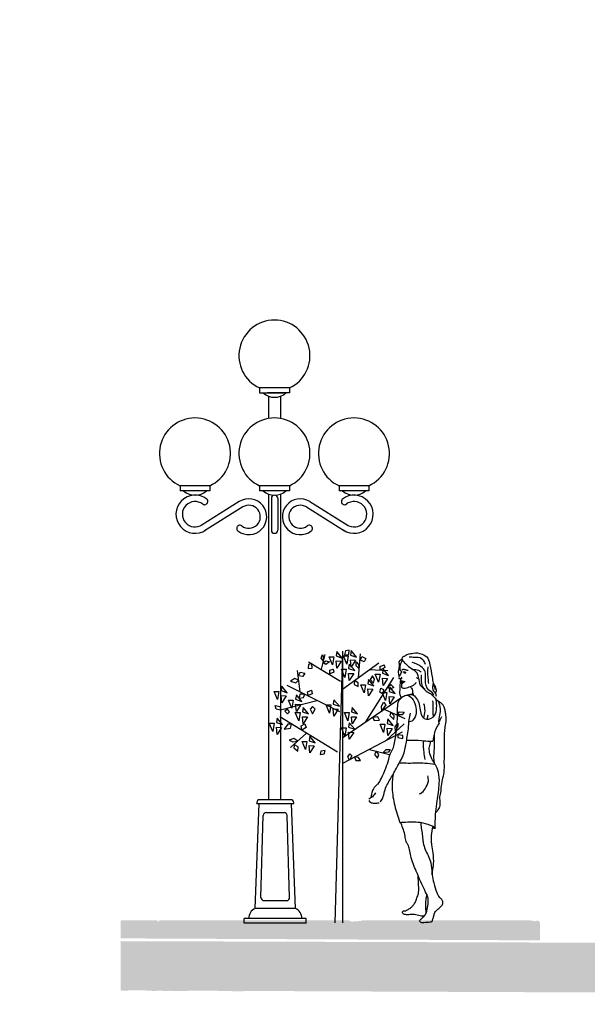
# Model space of a CAD drawing. Units: metres. Extents: x 3522 to 7377, y 20375 to 42563.
# Drawn here: x 3573 to 3577, y 21239 to 21245 of the extents above; entities that cross this region are included whole.
import ezdxf

# ---------------------------------------------------------------- set-up
doc = ezdxf.new("R2010")
doc.units = ezdxf.units.M
doc.linetypes.add('CONTINUA', pattern=[0])
doc.layers.add('a_MUEBLE', color=3, linetype='Continuous', lineweight=5)
for name, color, linetype in [('AUX', 252, 'Continuous'), ('JARDIN', 84, 'Continuous'), ('PERSONA', 7, 'CONTINUA')]:
    doc.layers.add(name, color=color, linetype=linetype)

# ---------------------------------------------------------------- blocks, each defined once
blk = doc.blocks.new('ARBOLITO2')
at = {"color": 66, "linetype": 'Continuous'}
for p, q in [((339.018, 36.697), (338.858, 31.172)), ((338.901, 36.686), (338.886, 36.597)), ((339.01, 36.555), (338.901, 36.686)), ((339.018, 36.697), (339.018, 31.172)), ((339.076, 36.704), (339.059, 36.619)), ((339.151, 36.715), (339.076, 36.704)), ((339.143, 36.629), (339.151, 36.715)), ((339.194, 36.705), (339.18, 36.616)), ((339.304, 36.574), (339.194, 36.705)), ((339.343, 36.159), (339.385, 36.64)), ((338.325, 36.479), (338.976, 36.084)), ((338.392, 36.437), (338.325, 36.426)), ((338.4, 36.351), (338.392, 36.437)), ((338.659, 36.629), (338.584, 36.33)), ((338.584, 36.554), (338.609, 36.629)), ((338.625, 36.5), (338.584, 36.554)), ((338.609, 36.629), (338.625, 36.586)), ((338.625, 36.586), (338.625, 36.5)), ((338.625, 36.458), (338.675, 36.5)), ((338.675, 36.426), (338.625, 36.458)), ((338.675, 36.5), (338.751, 36.479)), ((338.751, 36.479), (338.675, 36.426)), ((338.743, 36.581), (338.839, 36.581)), ((338.811, 36.414), (338.743, 36.581)), ((338.839, 36.581), (338.811, 36.414)), ((338.886, 36.597), (339.01, 36.555)), ((338.901, 36.351), (338.886, 36.497)), ((338.886, 36.497), (338.989, 36.492)), ((338.989, 36.492), (338.901, 36.351)), ((339.018, 35.923), (339.752, 36.458)), ((339.105, 36.433), (339.036, 36.601)), ((339.036, 36.601), (339.133, 36.601)), ((339.059, 36.619), (339.143, 36.629)), ((339.133, 36.601), (339.105, 36.433)), ((339.155, 36.431), (339.141, 36.342)), ((339.265, 36.3), (339.155, 36.431)), ((339.18, 36.616), (339.304, 36.574)), ((339.18, 36.517), (339.283, 36.512)), ((339.194, 36.371), (339.18, 36.517)), ((339.283, 36.512), (339.194, 36.371)), ((339.293, 36.479), (339.343, 36.426)), ((339.293, 36.394), (339.293, 36.479)), ((339.385, 36.512), (339.41, 36.586)), ((339.46, 36.479), (339.385, 36.512)), ((339.41, 36.586), (339.493, 36.544)), ((339.493, 36.544), (339.46, 36.479)), ((338.158, 35.869), (338.1, 36.298)), ((338.125, 36.191), (338.158, 36.266)), ((338.158, 36.266), (338.25, 36.245)), ((338.25, 36.245), (338.208, 36.18)), ((338.325, 36.426), (338.317, 36.341)), ((338.317, 36.341), (338.4, 36.351)), ((338.759, 36.308), (338.826, 36.33)), ((338.759, 36.233), (338.759, 36.308)), ((338.842, 36.266), (338.759, 36.233)), ((338.826, 36.33), (338.842, 36.266)), ((339.066, 36.159), (338.997, 36.327)), ((338.997, 36.327), (339.093, 36.327)), ((339.093, 36.327), (339.066, 36.159)), ((339.141, 36.342), (339.265, 36.3)), ((339.155, 36.097), (339.141, 36.243)), ((339.141, 36.243), (339.244, 36.238)), ((339.244, 36.238), (339.155, 36.097)), ((339.351, 36.341), (339.293, 36.394)), ((339.343, 36.426), (339.351, 36.341)), ((339.568, 36.319), (339.935, 36.298)), ((339.785, 36.383), (339.86, 36.416)), ((339.785, 36.308), (339.785, 36.383)), ((339.877, 36.362), (339.785, 36.308)), ((339.84, 36.333), (339.826, 36.244)), ((339.826, 36.244), (339.95, 36.203)), ((339.95, 36.203), (339.84, 36.333)), ((339.86, 36.416), (339.877, 36.362)), ((338.05, 36.137), (337.958, 36.084)), ((337.958, 36.084), (338.066, 36.051)), ((338.125, 36.105), (338.05, 36.137)), ((338.066, 36.051), (338.125, 36.105)), ((338.208, 36.18), (338.125, 36.191)), ((339.26, 36.095), (339.251, 36.02)), ((339.335, 36.051), (339.26, 36.095)), ((339.335, 35.977), (339.335, 36.051)), ((340.052, 36.159), (339.485, 35.261)), ((339.547, 36.118), (339.533, 36.029)), ((339.533, 36.029), (339.656, 35.987)), ((339.656, 35.987), (339.547, 36.118)), ((339.627, 36.191), (339.577, 36.116)), ((339.577, 36.116), (339.643, 36.041)), ((339.668, 36.126), (339.627, 36.191)), ((339.643, 36.041), (339.668, 36.126)), ((339.751, 36.062), (339.683, 36.229)), ((339.683, 36.229), (339.779, 36.229)), ((339.779, 36.229), (339.751, 36.062)), ((339.826, 36.145), (339.929, 36.14)), ((339.84, 35.999), (339.826, 36.145)), ((339.929, 36.14), (339.84, 35.999)), ((337.627, 35.876), (337.723, 35.876)), ((337.695, 35.709), (337.627, 35.876)), ((337.723, 35.876), (337.695, 35.709)), ((337.784, 35.981), (337.77, 35.892)), ((337.77, 35.892), (337.894, 35.85)), ((337.894, 35.85), (337.784, 35.981)), ((338.959, 35.464), (337.891, 35.998)), ((338.308, 35.869), (338.383, 35.902)), ((338.317, 35.795), (338.308, 35.869)), ((338.383, 35.902), (338.4, 35.827)), ((339.251, 36.02), (339.335, 35.977)), ((339.457, 35.846), (339.389, 36.013)), ((339.389, 36.013), (339.485, 36.013)), ((339.485, 36.013), (339.457, 35.846)), ((339.533, 35.93), (339.636, 35.925)), ((339.547, 35.784), (339.533, 35.93)), ((339.636, 35.925), (339.547, 35.784)), ((339.777, 35.859), (339.794, 35.945)), ((339.835, 35.817), (339.777, 35.859)), ((339.794, 35.945), (339.852, 35.913)), ((339.888, 35.69), (339.82, 35.857)), ((339.82, 35.857), (339.916, 35.857)), ((339.852, 35.913), (339.835, 35.817)), ((339.916, 35.857), (339.888, 35.69)), ((339.944, 35.966), (340.002, 36.02)), ((339.977, 35.923), (339.944, 35.966)), ((339.977, 35.961), (339.963, 35.873)), ((339.963, 35.873), (340.087, 35.831)), ((340.087, 35.831), (339.977, 35.961)), ((340.061, 35.955), (339.977, 35.923)), ((340.002, 36.02), (340.061, 35.955)), ((338.492, 35.688), (337.758, 35.495)), ((337.784, 35.647), (337.77, 35.793)), ((337.77, 35.793), (337.873, 35.788)), ((337.873, 35.788), (337.784, 35.647)), ((337.92, 35.7), (338.016, 35.7)), ((337.989, 35.533), (337.92, 35.7)), ((338.016, 35.7), (337.989, 35.533)), ((338.078, 35.805), (338.064, 35.716)), ((338.064, 35.716), (338.188, 35.674)), ((338.188, 35.674), (338.078, 35.805)), ((338.15, 35.817), (338.133, 35.742)), ((338.133, 35.742), (338.225, 35.752)), ((338.25, 35.817), (338.15, 35.817)), ((338.225, 35.752), (338.25, 35.817)), ((338.4, 35.827), (338.317, 35.795)), ((338.842, 35.707), (338.828, 35.618)), ((338.952, 35.576), (338.842, 35.707)), ((339.026, 34.939), (340.244, 35.773)), ((339.81, 35.57), (339.852, 35.656)), ((339.852, 35.656), (339.894, 35.602)), ((339.977, 35.627), (339.963, 35.773)), ((339.963, 35.773), (340.066, 35.768)), ((340.066, 35.768), (339.977, 35.627)), ((337.649, 35.591), (337.749, 35.57)), ((337.666, 35.516), (337.649, 35.591)), ((337.758, 35.495), (337.666, 35.516)), ((337.749, 35.57), (337.758, 35.495)), ((337.9, 35.516), (337.841, 35.474)), ((337.841, 35.474), (337.9, 35.42)), ((337.941, 35.464), (337.9, 35.516)), ((337.9, 35.42), (337.941, 35.464)), ((338.126, 35.279), (338.057, 35.446)), ((338.057, 35.446), (338.154, 35.446)), ((338.064, 35.617), (338.167, 35.612)), ((338.078, 35.47), (338.064, 35.617)), ((338.167, 35.612), (338.078, 35.47)), ((338.154, 35.446), (338.126, 35.279)), ((338.215, 35.55), (338.201, 35.462)), ((338.201, 35.462), (338.325, 35.42)), ((338.325, 35.42), (338.215, 35.55)), ((338.408, 35.57), (338.358, 35.516)), ((338.358, 35.516), (338.408, 35.42)), ((338.459, 35.516), (338.408, 35.57)), ((338.408, 35.42), (338.459, 35.516)), ((338.684, 35.602), (338.78, 35.602)), ((338.752, 35.435), (338.684, 35.602)), ((338.78, 35.602), (338.752, 35.435)), ((338.828, 35.618), (338.952, 35.576)), ((338.842, 35.373), (338.828, 35.519)), ((338.828, 35.519), (338.931, 35.514)), ((338.931, 35.514), (338.842, 35.373)), ((339.124, 35.279), (339.056, 35.446)), ((339.056, 35.446), (339.152, 35.446)), ((339.152, 35.446), (339.124, 35.279)), ((339.214, 35.55), (339.2, 35.462)), ((339.2, 35.462), (339.324, 35.42)), ((339.324, 35.42), (339.214, 35.55)), ((339.819, 35.485), (339.81, 35.57)), ((339.894, 35.602), (339.819, 35.485)), ((339.877, 35.506), (340.286, 35.324)), ((340.002, 35.453), (339.977, 35.389)), ((340.069, 35.378), (340.002, 35.453)), ((340.127, 35.399), (340.177, 35.464)), ((340.177, 35.464), (340.269, 35.453)), ((340.269, 35.453), (340.227, 35.399)), ((337.597, 35.063), (337.529, 35.231)), ((337.529, 35.231), (337.625, 35.231)), ((337.625, 35.231), (337.597, 35.063)), ((337.687, 35.335), (337.672, 35.246)), ((337.672, 35.246), (337.796, 35.205)), ((337.796, 35.205), (337.687, 35.335)), ((338.917, 34.64), (337.741, 35.357)), ((338.215, 35.216), (338.201, 35.362)), ((338.201, 35.362), (338.304, 35.357)), ((338.304, 35.357), (338.215, 35.216)), ((339.155, 35.237), (339.141, 35.148)), ((339.265, 35.107), (339.155, 35.237)), ((339.214, 35.216), (339.2, 35.362)), ((339.2, 35.362), (339.303, 35.357)), ((339.303, 35.357), (339.214, 35.216)), ((339.735, 35.357), (339.635, 35.345)), ((339.635, 35.345), (339.66, 35.282)), ((339.66, 35.282), (339.769, 35.292)), ((339.769, 35.292), (339.735, 35.357)), ((339.938, 35.316), (339.924, 35.227)), ((340.048, 35.185), (339.938, 35.316)), ((339.977, 35.389), (340.061, 35.303)), ((340.061, 35.303), (340.069, 35.378)), ((340.086, 35.153), (340.144, 35.228)), ((340.227, 35.399), (340.127, 35.399)), ((340.144, 35.228), (340.144, 35.163)), ((337.672, 35.147), (337.775, 35.142)), ((337.687, 35.001), (337.672, 35.147)), ((337.775, 35.142), (337.687, 35.001)), ((337.908, 35.207), (337.833, 35.111)), ((337.833, 35.111), (337.958, 35.132)), ((337.983, 35.207), (337.908, 35.207)), ((337.958, 35.132), (337.983, 35.207)), ((338.175, 35.175), (338.25, 35.217)), ((338.192, 35.089), (338.175, 35.175)), ((338.275, 35.142), (338.192, 35.089)), ((338.25, 35.217), (338.275, 35.142)), ((338.997, 35.133), (339.093, 35.133)), ((339.066, 34.966), (338.997, 35.133)), ((339.026, 34.415), (340.236, 35.057)), ((339.093, 35.133), (339.066, 34.966)), ((339.141, 35.148), (339.265, 35.107)), ((339.141, 35.049), (339.244, 35.044)), ((339.155, 34.903), (339.141, 35.049)), ((339.244, 35.044), (339.155, 34.903)), ((339.849, 35.044), (339.781, 35.211)), ((339.781, 35.211), (339.877, 35.211)), ((339.877, 35.211), (339.849, 35.044)), ((339.902, 34.875), (340.269, 35.217)), ((339.924, 35.227), (340.048, 35.185)), ((339.924, 35.127), (340.027, 35.122)), ((339.938, 34.981), (339.924, 35.127)), ((340.027, 35.122), (339.938, 34.981)), ((340.094, 35.067), (340.086, 35.153)), ((340.144, 35.163), (340.094, 35.067)), ((338.025, 34.918), (337.933, 34.885)), ((337.933, 34.885), (338.008, 34.854)), ((338.283, 35.025), (337.958, 34.736)), ((338.008, 34.854), (338.108, 34.864)), ((338.108, 34.864), (338.025, 34.918)), ((338.263, 34.692), (338.194, 34.859)), ((338.194, 34.859), (338.291, 34.859)), ((338.291, 34.859), (338.263, 34.692)), ((338.352, 34.963), (338.338, 34.874)), ((338.338, 34.874), (338.462, 34.833)), ((338.462, 34.833), (338.352, 34.963)), ((340.144, 34.993), (340.144, 34.939)), ((340.244, 34.982), (340.144, 34.993)), ((340.144, 34.939), (340.244, 34.918)), ((340.244, 34.918), (340.244, 34.982)), ((338.041, 34.789), (338.025, 34.726)), ((338.025, 34.726), (338.108, 34.661)), ((338.116, 34.747), (338.041, 34.789)), ((338.108, 34.661), (338.116, 34.747)), ((338.352, 34.629), (338.338, 34.775)), ((338.338, 34.775), (338.441, 34.77)), ((338.441, 34.77), (338.352, 34.629)), ((338.575, 34.661), (338.559, 34.597)), ((338.667, 34.672), (338.575, 34.661)), ((338.642, 34.607), (338.667, 34.672)), ((339.568, 34.693), (339.969, 34.597)), ((339.702, 34.661), (339.668, 34.597)), ((339.752, 34.597), (339.702, 34.661)), ((339.835, 34.629), (339.902, 34.693)), ((339.952, 34.64), (339.835, 34.629)), ((339.902, 34.693), (339.985, 34.693)), ((339.985, 34.693), (339.952, 34.64)), ((338.559, 34.597), (338.642, 34.607)), ((339.126, 34.543), (339.168, 34.607)), ((339.159, 34.48), (339.126, 34.543)), ((339.209, 34.565), (339.159, 34.48)), ((339.168, 34.607), (339.209, 34.565)), ((339.343, 34.532), (339.26, 34.543)), ((339.26, 34.543), (339.285, 34.469)), ((339.285, 34.469), (339.385, 34.469)), ((339.385, 34.469), (339.343, 34.532)), ((339.668, 34.597), (339.727, 34.522)), ((339.727, 34.522), (339.752, 34.597))]:
    blk.add_line(p, q, dxfattribs=at)
blk = doc.blocks.new('ca_urb_luz23')
at = {"layer": 'a_MUEBLE', "color": 250, "linetype": 'ByBlock', "lineweight": 25}
for p, q in [((-10.19, 346.48), (-10.19, 343.25)), ((9.16, 346.48), (-10.19, 346.48)), ((9.16, 346.48), (9.16, 343.25)), ((-10.19, 343.25), (3.99, 343.25)), ((-6.45, 343.25), (5.41, 343.25)), ((9.16, 343.25), (-5.02, 343.25)), ((-4.37, 341.12), (-4.37, 326.7)), ((3.47, 341.12), (3.47, 326.67)), ((-61.62, 283.16), (-61.62, 279.93)), ((-42.28, 283.16), (-61.62, 283.16)), ((-42.28, 283.16), (-42.28, 279.93)), ((-10.19, 283.16), (-10.19, 279.93)), ((9.16, 283.16), (-10.19, 283.16)), ((9.16, 283.16), (9.16, 279.93)), ((41.25, 283.16), (41.25, 279.93)), ((60.59, 283.16), (41.25, 283.16)), ((60.59, 283.16), (60.59, 279.93)), ((-42.28, 279.93), (-61.62, 279.93)), ((9.16, 279.93), (-10.19, 279.93)), ((-4.37, 277.8), (-4.37, 80)), ((-2.51, 275.02), (-2.51, 254.44)), ((1.61, 275.02), (1.61, 254.44)), ((3.47, 277.8), (3.47, 80)), ((60.59, 279.93), (41.25, 279.93)), ((-23.24, 272.92), (-47.99, 257.47)), ((-21.06, 269.42), (-45.81, 253.97)), ((20.16, 269.42), (44.91, 253.97)), ((22.34, 272.92), (47.09, 257.47)), ((-13.04, 9.62), (-10.5, 77.46)), ((-11.95, 77.46), (-11.95, 78.06)), ((-11.95, 77.46), (11.95, 77.46)), ((10, 80), (-10, 80)), ((13.04, 9.62), (10.5, 77.46)), ((11.95, 77.46), (11.95, 78.06)), ((-5.78, 71.65), (5.78, 71.65)), ((-9.3, 16.75), (-7.73, 69.8)), ((9.3, 16.75), (7.73, 69.8)), ((-7.36, 14.71), (7.36, 14.71)), ((13.04, 9.62), (-13.04, 9.62)), ((20.06, 3.09), (-20.06, 3.09)), ((-20.06, 0), (-20.06, 3.09)), ((20.06, 0), (-20.06, 0)), ((20.06, 0), (20.06, 3.09))]:
    blk.add_line(p, q, dxfattribs=at)
for centre, radius, start, end in [((-0.52, 367.34), 23, 294.86997, 245.13003), ((-0.45, 351.36), 10.96, 227.7307, 312.2693), ((-51.95, 304.03), 23, 294.86997, 245.13003), ((-0.52, 304.03), 23, 294.86997, 245.13003), ((50.92, 304.03), 23, 294.86997, 245.13003), ((-51.89, 264.73), 12.35, 52.15699, 304.44095), ((-51.89, 288.04), 10.96, 227.7307, 312.2693), ((-45.75, 272.98), 2.08, 228.59565, 60.51897), ((-17.11, 263.1), 11.58, 232.46537, 121.96561), ((-0.45, 288.04), 10.96, 227.7307, 312.2693), ((-0.45, 275.02), 2.06, 0, 180), ((16.21, 263.1), 11.58, 58.03439, 307.53463), ((44.84, 272.98), 2.08, 119.48103, 311.40435), ((50.99, 264.73), 12.35, 235.55905, 127.84301), ((50.99, 288.04), 10.96, 227.7307, 312.2693), ((-51.89, 264.73), 8.23, 52.15699, 304.44095), ((-17.11, 263.1), 7.45, 232.46537, 121.96561), ((16.21, 263.1), 7.45, 58.03439, 307.53463), ((50.99, 264.73), 8.23, 235.55905, 127.84301), ((-22.88, 255.53), 2.06, 51.81185, 234.12112), ((21.98, 255.53), 2.06, 305.87888, 128.18815), ((-0.45, 254.44), 2.06, 180, 0), ((-10, 78.06), 1.95, 90, 180), ((10, 78.06), 1.95, 0, 90), ((-5.78, 69.71), 1.95, 90, 177.26983), ((5.78, 69.71), 1.95, 2.73017, 90), ((-7.36, 16.65), 1.95, 177.26983, 270), ((7.36, 16.65), 1.95, 270, 2.73017), ((-10.14, 3.23), 7.02, 114.3641, 181.11793), ((10.14, 3.23), 7.02, 358.88207, 65.6359)]:
    blk.add_arc(centre, radius, start, end, dxfattribs=at)
blk = doc.blocks.new('sdjjksdkkdfkeff')
at = {"layer": 'PERSONA'}
for points in [[(244827.3611, 60011.0255), (244827.3686, 60011.0436), (244827.3765, 60011.0449), (244827.3857, 60011.0515), (244827.3989, 60011.0567), (244827.4318, 60011.0646), (244827.4898, 60011.0587), (244827.5267, 60011.0311), (244827.5392, 60010.9896), (244827.555, 60010.9113), (244827.5622, 60010.8712), (244827.5734, 60010.8481), (244827.58, 60010.8178), (244827.576, 60010.808)], [(244827.4068, 60011.0409), (244827.4397, 60011.039), (244827.4865, 60011.0304), (244827.5089, 60010.9936)], [(244827.341, 60010.9162), (244827.3385, 60010.9305), (244827.3383, 60010.9477), (244827.3406, 60010.9602), (244827.3431, 60010.9956), (244827.3423, 60011.007), (244827.355, 60011.0223), (244827.3597, 60011.025)], [(244827.3616, 60011.0174), (244827.3537, 60011.0031), (244827.3451, 60010.9683), (244827.3471, 60010.954)], [(244827.3606, 60011.0261), (244827.3712, 60011.0076), (244827.3943, 60010.9865), (244827.4307, 60010.9607), (244827.4657, 60010.9534), (244827.4835, 60010.9409)], [(244827.5655, 60010.7902), (244827.5602, 60010.8034), (244827.5339, 60010.8251), (244827.5115, 60010.8902), (244827.5089, 60010.9449), (244827.4825, 60010.9784), (244827.4252, 60011.0047)], [(244827.5267, 60010.9758), (244827.5247, 60010.9422), (244827.5273, 60010.9034), (244827.5306, 60010.8685)], [(244827.3389, 60010.9069), (244827.3398, 60010.9019), (244827.3433, 60010.8995), (244827.3513, 60010.8978)], [(244827.3512, 60010.9523), (244827.3537, 60010.9468), (244827.3517, 60010.934), (244827.3403, 60010.9108)], [(244827.3462, 60010.9005), (244827.3492, 60010.9013), (244827.3541, 60010.8995), (244827.3562, 60010.8995), (244827.3586, 60010.9018), (244827.3574, 60010.9086)], [(244827.3502, 60010.9531), (244827.3481, 60010.9544)], [(244827.3579, 60010.9551), (244827.3635, 60010.9588), (244827.372, 60010.9598), (244827.382, 60010.9577), (244827.3917, 60010.9544), (244827.3997, 60010.9531)], [(244827.3658, 60010.943), (244827.3705, 60010.9426), (244827.374, 60010.9433), (244827.3805, 60010.9418), (244827.3854, 60010.9395)], [(244827.3729, 60010.9346), (244827.3769, 60010.936), (244827.3822, 60010.9363), (244827.3851, 60010.9381)], [(244827.3747, 60010.9425), (244827.374, 60010.9407), (244827.3757, 60010.9351)], [(244827.4227, 60010.9638), (244827.4506, 60010.9423), (244827.468, 60010.8942), (244827.485, 60010.8481), (244827.5093, 60010.8307)], [(244827.4842, 60010.9244), (244827.4842, 60010.8973), (244827.4941, 60010.8438), (244827.5172, 60010.8187), (244827.5304, 60010.8096)], [(244827.3549, 60010.8669), (244827.3523, 60010.8684), (244827.3506, 60010.8743), (244827.3509, 60010.8749), (244827.3509, 60010.8765), (244827.3495, 60010.8788), (244827.3499, 60010.8831), (244827.3511, 60010.8848)], [(244827.3526, 60010.8766), (244827.3614, 60010.8771), (244827.3719, 60010.8788), (244827.3799, 60010.8803)], [(244827.5596, 60010.858), (244827.5616, 60010.8218), (244827.578, 60010.8001), (244827.58, 60010.7849)], [(244827.5583, 60010.8652), (244827.5688, 60010.8501), (244827.5741, 60010.8284)], [(244827.2039, 60010.215), (244827.2267, 60010.2548), (244827.2552, 60010.3207), (244827.2747, 60010.3777), (244827.2869, 60010.42), (244827.304, 60010.4533), (244827.3138, 60010.4948), (244827.3268, 60010.5804), (244827.3301, 60010.6381), (244827.3317, 60010.7097), (244827.3391, 60010.7562), (244827.3635, 60010.7806), (244827.3953, 60010.7953), (244827.436, 60010.801)], [(244827.5304, 60010.8096), (244827.5597, 60010.7888), (244827.5792, 60010.7668), (244827.5996, 60010.7514), (244827.6183, 60010.7367), (244827.6289, 60010.7221), (244827.6362, 60010.6977), (244827.6411, 60010.6716), (244827.6435, 60010.6334), (244827.6378, 60010.5879), (244827.633, 60010.548), (244827.633, 60010.4683), (244827.6315, 60010.3524), (244827.6299, 60010.2938), (244827.6193, 60010.2434), (244827.612, 60010.1937), (244827.6079, 60010.1513), (244827.6031, 60010.1342), (244827.6047, 60010.1065), (244827.6039, 60010.0773), (244827.5925, 60010.0496), (244827.5803, 60010.0333)], [(244827.2189, 60010.1012), (244827.2349, 60010.1265), (244827.2468, 60010.1691), (244827.2628, 60010.2104), (244827.3028, 60010.281), (244827.3441, 60010.3569), (244827.3667, 60010.3995), (244827.3787, 60010.4394), (244827.3937, 60010.5217), (244827.401, 60010.5754), (244827.4059, 60010.634), (244827.4148, 60010.6754)], [(244827.2001, 60010.2152), (244827.1751, 60010.1867), (244827.1587, 60010.1353)], [(244827.1894, 60010.161), (244827.168, 60010.1353), (244827.1451, 60010.1196)], [(244827.1444, 60010.111), (244827.1558, 60010.0996), (244827.1808, 60010.0931), (244827.2123, 60010.096)], [(244827.5213, 60009.5049), (244827.5169, 60009.4872), (244827.5133, 60009.4661), (244827.5109, 60009.4305), (244827.5121, 60009.4059)], [(244827.4736, 60009.331), (244827.4765, 60009.3254), (244827.4866, 60009.3221), (244827.5012, 60009.3221), (244827.5424, 60009.3248), (244827.5533, 60009.3269), (244827.5578, 60009.3381), (244827.5643, 60009.3583), (244827.5703, 60009.3814), (244827.5848, 60009.4013), (244827.6098, 60009.4227), (244827.6211, 60009.4378), (244827.6243, 60009.4529), (244827.6166, 60009.4695), (244827.608, 60009.478), (244827.6009, 60009.4845)]]:
    blk.add_spline(points, degree=3, dxfattribs=at)
for points, knots in [([(244827.4531, 60010.9059), (244827.4568, 60010.9031), (244827.4615, 60010.8996), (244827.4656, 60010.901), (244827.4666, 60010.9015)], [0, 0, 0, 0, 3.864868, 5.013896, 5.013896, 5.013896, 5.013896]), ([(244827.3452, 60010.8668), (244827.3457, 60010.8562), (244827.3469, 60010.8331), (244827.3418, 60010.8004), (244827.3511, 60010.7819), (244827.3555, 60010.7748)], [0, 0, 0, 0, 10.439218, 22.845892, 30.857048, 30.857048, 30.857048, 30.857048]), ([(244827.3511, 60010.8848), (244827.3517, 60010.885), (244827.3547, 60010.8861), (244827.3605, 60010.8853), (244827.3674, 60010.8821), (244827.3725, 60010.8813), (244827.3762, 60010.8808), (244827.3799, 60010.8803)], [0.297101, 0.297101, 0.297101, 0.297101, 0.944426, 3.382056, 5.672203, 8.580146, 10.715797, 10.715797, 10.715797, 10.715797]), ([(244827.3549, 60010.8669), (244827.3567, 60010.8673), (244827.3618, 60010.8684), (244827.3667, 60010.8731), (244827.3705, 60010.8759), (244827.3716, 60010.8766)], [0.066963, 0.066963, 0.066963, 0.066963, 1.837259, 5.164866, 6.469062, 6.469062, 6.469062, 6.469062]), ([(244827.3549, 60010.8669), (244827.3554, 60010.8654), (244827.3567, 60010.8613), (244827.3561, 60010.8534), (244827.3551, 60010.8407), (244827.3794, 60010.8337), (244827.4063, 60010.8464), (244827.4369, 60010.8567), (244827.4492, 60010.8709), (244827.4529, 60010.8753)], [1.032285, 1.032285, 1.032285, 1.032285, 2.550956, 5.293507, 8.868683, 13.464323, 25.720686, 38.352761, 43.945267, 43.945267, 43.945267, 43.945267]), ([(244827.414, 60010.8457), (244827.4166, 60010.8434), (244827.4238, 60010.8371), (244827.4296, 60010.8203), (244827.4276, 60010.8072), (244827.4262, 60010.8002)], [0, 0, 0, 0, 3.385947, 9.362736, 16.288022, 16.288022, 16.288022, 16.288022]), ([(244827.3863, 60010.7924), (244827.3874, 60010.7923), (244827.4015, 60010.791), (244827.4323, 60010.772), (244827.4534, 60010.7077), (244827.4562, 60010.6543), (244827.422, 60010.6213), (244827.4041, 60010.6185)], [1.343248, 1.343248, 1.343248, 1.343248, 1.660928, 5.60675, 11.061021, 21.783282, 23.535508, 23.535508, 23.535508, 23.535508]), ([(244827.4045, 60010.7974), (244827.4242, 60010.7987), (244827.4592, 60010.7788), (244827.4777, 60010.7142), (244827.4861, 60010.6259), (244827.5702, 60010.6424), (244827.5846, 60010.6989), (244827.5858, 60010.7394), (244827.5797, 60010.7623), (244827.5778, 60010.7682)], [1.279092, 1.279092, 1.279092, 1.279092, 4.08103, 12.302783, 19.608656, 25.683268, 30.595154, 35.915525, 37.769064, 37.769064, 37.769064, 37.769064]), ([(244827.4992, 60010.6434), (244827.5054, 60010.6582), (244827.5125, 60010.6899), (244827.5056, 60010.7208), (244827.5022, 60010.7359)], [16.905124, 16.905124, 16.905124, 16.905124, 32.553558, 47.630017, 47.630017, 47.630017, 47.630017]), ([(244827.5583, 60010.7562), (244827.5592, 60010.7425), (244827.5607, 60010.716), (244827.5598, 60010.6807), (244827.5606, 60010.6592), (244827.5611, 60010.6504)], [0, 0, 0, 0, 13.515312, 26.009487, 34.621556, 34.621556, 34.621556, 34.621556]), ([(244827.5947, 60010.7547), (244827.5977, 60010.7463), (244827.6064, 60010.7207), (244827.6079, 60010.6791), (244827.5965, 60010.644), (244827.5966, 60010.6198), (244827.6, 60010.6111)], [0.75685, 0.75685, 0.75685, 0.75685, 3.415579, 8.871948, 12.905705, 13.254107, 13.254107, 13.254107, 13.254107]), ([(244827.5977, 60010.6177), (244827.602, 60010.624), (244827.6098, 60010.6357), (244827.6147, 60010.6489), (244827.6169, 60010.6549)], [336.794324, 336.794324, 336.794324, 336.794324, 344.21139, 350.536578, 350.536578, 350.536578, 350.536578]), ([(244827.6, 60010.6111), (244827.5949, 60010.6032), (244827.5752, 60010.5723), (244827.5639, 60010.5309), (244827.5603, 60010.4987), (244827.5598, 60010.4937)], [0.227397, 0.227397, 0.227397, 0.227397, 3.037835, 11.23237, 12.742108, 12.742108, 12.742108, 12.742108]), ([(244827.5671, 60010.5378), (244827.5671, 60010.5365), (244827.568, 60010.5208), (244827.567, 60010.494), (244827.5674, 60010.4585), (244827.5667, 60010.4197), (244827.5625, 60010.3847), (244827.5666, 60010.3603), (244827.5679, 60010.3532)], [10.465971, 10.465971, 10.465971, 10.465971, 11.749793, 25.844758, 36.748412, 46.591891, 63.886359, 70.900141, 70.900141, 70.900141, 70.900141]), ([(244827.3904, 60010.5011), (244827.3941, 60010.5013), (244827.4259, 60010.5027), (244827.4762, 60010.5), (244827.5287, 60010.4941), (244827.5534, 60010.4937), (244827.5598, 60010.4937)], [3.10501, 3.10501, 3.10501, 3.10501, 4.234196, 12.662008, 18.157182, 20.072184, 20.072184, 20.072184, 20.072184]), ([(244827.4985, 60010.4973), (244827.4971, 60010.4857), (244827.4955, 60010.4615), (244827.5006, 60010.421), (244827.5055, 60010.3924), (244827.5084, 60010.3762)], [54.576124, 54.576124, 54.576124, 54.576124, 65.990753, 78.342803, 94.477171, 94.477171, 94.477171, 94.477171]), ([(244827.5721, 60010.3453), (244827.5661, 60010.3571), (244827.5517, 60010.3819), (244827.5363, 60010.4193), (244827.5355, 60010.4593), (244827.5431, 60010.482), (244827.5475, 60010.4938)], [241.535574, 241.535574, 241.535574, 241.535574, 254.584521, 269.564543, 280.649918, 292.940958, 292.940958, 292.940958, 292.940958]), ([(244827.343, 60010.355), (244827.3622, 60010.3541), (244827.4171, 60010.3518), (244827.4938, 60010.3572), (244827.5504, 60010.3486), (244827.5754, 60010.3448)], [0.13149, 0.13149, 0.13149, 0.13149, 5.890578, 16.627543, 23.047151, 23.047151, 23.047151, 23.047151]), ([(244827.5754, 60009.9313), (244827.575, 60009.9612), (244827.575, 60010.0019), (244827.5834, 60010.0988), (244827.6037, 60010.2074), (244827.6006, 60010.29), (244827.5832, 60010.3284), (244827.5754, 60010.3448)], [0, 0, 0, 0, 3.388471, 17.760781, 29.417338, 36.602487, 41.995157, 41.995157, 41.995157, 41.995157]), ([(244827.3021, 60010.2797), (244827.2968, 60010.2462), (244827.2928, 60010.1807), (244827.3101, 60010.0772), (244827.334, 60010.0048), (244827.3461, 60009.9685)], [3.552719, 3.552719, 3.552719, 3.552719, 11.789608, 23.235843, 34.687373, 34.687373, 34.687373, 34.687373]), ([(244827.4736, 60010.1549), (244827.4759, 60010.1555), (244827.4911, 60010.1603), (244827.5127, 60010.1893), (244827.5347, 60010.2286), (244827.5291, 60010.2583), (244827.5268, 60010.2703)], [4.769395, 4.769395, 4.769395, 4.769395, 5.468976, 9.625188, 14.890389, 18.450082, 18.450082, 18.450082, 18.450082]), ([(244827.3461, 60009.9685), (244827.3541, 60009.9693), (244827.3975, 60009.9729), (244827.4638, 60009.9751), (244827.5325, 60009.9582), (244827.562, 60009.9425), (244827.5757, 60009.9365), (244827.5759, 60009.929), (244827.5676, 60009.9303), (244827.5613, 60009.9308), (244827.5584, 60009.9308)], [1.530481, 1.530481, 1.530481, 1.530481, 3.940105, 14.596564, 21.433115, 24.419758, 25.137947, 25.474229, 26.267606, 27.017695, 27.017695, 27.017695, 27.017695]), ([(244827.4709, 60009.3304), (244827.4734, 60009.3333), (244827.4802, 60009.3412), (244827.4928, 60009.3522), (244827.5107, 60009.3684), (244827.5232, 60009.3995), (244827.5287, 60009.4367), (244827.5315, 60009.4794), (244827.4965, 60009.5493), (244827.4585, 60009.6393), (244827.4178, 60009.7309), (244827.4103, 60009.7905), (244827.4014, 60009.8227), (244827.3821, 60009.8477), (244827.38, 60009.8974), (244827.3634, 60009.9373), (244827.3527, 60009.9665), (244827.3518, 60009.969)], [0, 0, 0, 0, 1.137499, 3.142614, 5.012977, 8.308222, 12.865384, 16.406819, 20.830612, 35.776244, 46.19737, 50.420863, 53.810675, 56.054312, 59.645763, 68.189881, 68.987513, 68.987513, 68.987513, 68.987513]), ([(244827.4809, 60009.9688), (244827.4819, 60009.9565), (244827.4846, 60009.93), (244827.4921, 60009.8904), (244827.4934, 60009.8583), (244827.4989, 60009.8259), (244827.5082, 60009.7929), (244827.5338, 60009.7478), (244827.5525, 60009.6929), (244827.5531, 60009.632), (244827.5661, 60009.5738), (244827.5787, 60009.5237), (244827.595, 60009.4948), (244827.6009, 60009.4845)], [19.179744, 19.179744, 19.179744, 19.179744, 22.884657, 27.15917, 31.249677, 32.507055, 37.012286, 41.411299, 48.04639, 54.119597, 59.541673, 65.932149, 69.470106, 69.470106, 69.470106, 69.470106]), ([(244827.5553, 60009.6306), (244827.5562, 60009.6382), (244827.5592, 60009.6616), (244827.5674, 60009.708), (244827.5624, 60009.7658), (244827.5559, 60009.8152), (244827.5487, 60009.853), (244827.5516, 60009.8932), (244827.5571, 60009.9241), (244827.5608, 60009.9434)], [5.332645, 5.332645, 5.332645, 5.332645, 12.79777, 28.445197, 51.440468, 69.138808, 77.489195, 88.98285, 108.287946, 108.287946, 108.287946, 108.287946]), ([(244827.3639, 60009.3832), (244827.3633, 60009.3852), (244827.3621, 60009.3895), (244827.3661, 60009.3967), (244827.3744, 60009.3955), (244827.3839, 60009.3974), (244827.3973, 60009.405), (244827.4142, 60009.4132), (244827.4282, 60009.4285), (244827.4421, 60009.442), (244827.45, 60009.4632), (244827.4594, 60009.4873), (244827.47, 60009.5204), (244827.4662, 60009.5668), (244827.4653, 60009.6022), (244827.465, 60009.6233)], [0, 0, 0, 0, 1.959386, 4.352659, 6.494214, 9.442611, 13.951821, 21.382527, 27.688741, 34.216314, 40.070212, 49.454962, 59.796619, 73.747931, 94.523063, 94.523063, 94.523063, 94.523063]), ([(244827.3639, 60009.3832), (244827.3653, 60009.3812), (244827.369, 60009.3759), (244827.3809, 60009.3741), (244827.4016, 60009.3727), (244827.425, 60009.3772), (244827.4496, 60009.3736), (244827.4676, 60009.3699), (244827.4844, 60009.3642), (244827.4978, 60009.3642), (244827.5047, 60009.3657), (244827.5066, 60009.3661)], [0, 0, 0, 0, 2.375182, 6.11709, 10.973009, 23.110002, 28.869775, 35.220737, 41.122183, 46.163284, 48.073725, 48.073725, 48.073725, 48.073725]), ([(244827.5121, 60009.4059), (244827.5129, 60009.4025), (244827.5147, 60009.3945), (244827.5153, 60009.3862), (244827.5155, 60009.3814)], [0, 0, 0, 0, 3.374066, 8.092087, 8.092087, 8.092087, 8.092087])]:
    blk.add_open_spline(points, degree=3, knots=knots, dxfattribs=at)
for points in [[(244827.3512, 60010.8926), (244827.3512, 60010.89), (244827.3511, 60010.8874), (244827.3511, 60010.8848)], [(244827.5269, 60010.6619), (244827.5255, 60010.6536), (244827.5241, 60010.6452), (244827.5228, 60010.6369)]]:
    blk.add_open_spline(points, degree=3, dxfattribs=at)

msp = doc.modelspace()

# ---------------------------------------------------------------- hatches: boundary and pattern name
h = msp.add_hatch(color=256)
h.dxf.hatch_style = 1
h.paths.add_polyline_path([(3574.2984, 21239.0842), (3574.2755, 21239.0825), (3573.8214, 21239.0859), (3573.7984, 21239.0842)], flags=17)
h.paths.add_polyline_path([(3588.436, 21239.3577), (3573.4852, 21239.4066), (3573.4852, 21239.0879), (3588.436, 21239.0229)])
h.paths.add_polyline_path([(3573.8263, 21239.0847), (3573.5249, 21239.0884), (3573.5353, 21239.0899), (3573.8418, 21239.0855), (3573.7367, 21239.0847)], flags=17)
edge = h.paths.add_edge_path(flags=17)
edge.add_line((3573.4852, 21239.0867), (3573.8346, 21239.0834))
edge.add_arc((3573.6261, 21235.811), 3.2791, 86.35345, 92.46176)
edge.add_line((3573.4852, 21239.0871), (3573.4852, 21239.0867))
at = {"layer": 'AUX', "transparency": 33554666}
h = msp.add_hatch(dxfattribs=at)
h.set_pattern_fill('GRAVEL', scale=0.0089)
h.set_pattern_definition([(228.0127875, (5.299862, -113.606738), (-1.808480000142, -2.034539999874), [0.0304132082, -3.010913044]), (184.969741, (5.279516, -113.629344), (2.7127199989267, 0.226060012878), [0.05219002, -5.1668103515]), (132.5104471, (5.227523, -113.633865), (2.260600000955, -2.486659999132), [0.0367998553, -3.6431903287]), (267.273689, (5.139359, -113.69038), (0.2260600004735, 4.521199999976), [0.0475264023, -4.705112931]), (292.83365418, (5.137099, -113.737853), (-1.1303000000946, 2.7127199999604), [0.0466033993, -4.6137428893]), (357.273689, (5.155183, -113.780804), (-4.521199999976, 0.2260600004735), [0.0475264023, -4.705112931]), (37.69424047, (5.202656, -113.783065), (-2.9387799998697, -2.260600000169), [0.0628512357, -6.222267263]), (72.25532837, (5.252389, -113.744635), (1.5824200004254, 4.9733199998646), [0.0593380373, -5.8744678376]), (121.42956562, (5.270474, -113.68812), (-1.8084800002566, 2.938779999842), [0.047687357, -4.7210535672]), (175.2363583, (5.245607, -113.647429), (2.486659999964, -0.22606000039), [0.054442482, -2.6676803885]), (222.3974378, (5.191353, -113.642908), (-2.7127199999132, -2.4866600000947), [0.0704059349, -6.9701927536]), (138.81407483, (5.363159, -113.69264), (-1.582419999905, 1.35636000011), [0.024030404, -2.3790203584]), (171.4692344, (5.345074, -113.676817), (2.938780000079, -0.452119999487), [0.0457176962, -4.5260628707]), (225, (5.29986, -113.67003), (-3e-17, -0.22606), [0.0319696313, -0.2877274867]), (203.19859051, (5.284038, -113.642908), (1.13030000003, 0.45211999992), [0.0172162775, -1.7044053908]), (291.8014095, (5.268213, -113.64969), (-0.22606000005, 0.678179999984), [0.0243473402, -1.193023016]), (30.96375653, (5.277256, -113.672295), (0.67818000002, 0.452119999975), [0.0395444497, -1.2786005356]), (161.56505118, (5.311165, -113.65195), (0.45212000001, -0.22605999998), [0.0285945555, -0.6862699324]), (16.389540334, (5.137099, -113.64969), (2.2606, 0.67818), [0.040057832, -3.9657355739]), (70.34617594, (5.175529, -113.638386), (-0.904240000083, -2.486659999971), [0.0336063057, -3.3270171954]), (293.19859051, (5.311165, -113.606738), (-0.45211999992, 1.13030000003), [0.034432329, -1.6871893394]), (343.61045967, (5.324728, -113.638386), (-2.260600000047, 0.678179999842), [0.040057832, -3.9657355739]), (339.44395478, (5.137099, -113.789847), (-1.1303, 0.45212), [0.0386291328, -1.8928283539]), (294.7751406, (5.173268, -113.80341), (-1.130300001345, 2.486659999388), [0.0323668187, -3.204319811]), (66.80140949, (5.313425, -113.832798), (0.45211999993, 1.13030000003), [0.034432329, -1.6871893394]), (17.35402464, (5.326989, -113.80115), (-2.9387799999415, -0.90424000019), [0.0378946639, -3.7515614622]), (69.44395478, (5.202656, -113.832798), (-0.452120000008, -1.130299999997), [0.0193145664, -1.9121429203]), (101.30993247, (5.29986, -113.8328), (-0.22606, 0.90424), [0.0115267994, -1.1411575518]), (165.96375653, (5.2976, -113.821495), (0.67818, -0.22606), [0.0466033993, -0.8854658584]), (186.00900596, (5.252389, -113.810192), (2.260599999988, 0.226060000118), [0.043188763, -4.2756814728]), (303.69006753, (5.277256, -113.69264), (-0.22606000003, 0.45211999998), [0.0326028253, -0.782468096]), (353.15722659, (5.295341, -113.719768), (3.8430200000236, -0.4521199997988), [0.0569205516, -5.6351248068]), (60.9453959, (5.351856, -113.72655), (-0.904240000025, -1.582419999986), [0.0232742334, -2.3041559163]), (90, (5.36316, -113.7062), (-0.22606, 0.22606), [0.0135636, -0.2124964]), (120.25643716, (5.247868, -113.80341), (0.904239999889, -1.582420000063), [0.0314051594, -3.1091207288]), (48.0127875, (5.232044, -113.776283), (1.808480000149, 2.034539999867), [0.0608264163, -2.9804998358]), (0, (5.27273, -113.73107), (0.22606, 0.22606), [0.0587756, -0.1672844]), (325.3048465, (5.33151, -113.731071), (2.260600000856, -1.582419998777), [0.0357432508, -3.5385791884]), (254.0546041, (5.360898, -113.751416), (-0.226059999984, -0.904240000004), [0.0329147881, -1.6128268535]), (207.64597536, (5.351856, -113.783065), (-4.295140000158, -2.2605999997), [0.053590914, -5.3055093336]), (175.42607874, (5.304383, -113.8079315), (-2.93878, 0.22606), [0.056695622, -5.6128603346])])
edge = h.paths.add_edge_path()
edge.add_spline(control_points=[(3613.8996, 21249.5233), (3613.899, 21249.5218), (3613.8965, 21249.5175), (3613.8744, 21249.5178), (3613.8537, 21249.515), (3613.8321, 21249.5144), (3613.8204, 21249.5161), (3613.8183, 21249.5214), (3613.8176, 21249.5233)], knot_values=[0.000474, 0.000474, 0.000474, 0.000474, 0.005292, 0.016459, 0.057763, 0.072293, 0.082889, 0.088779, 0.088779, 0.088779, 0.088779], degree=3, periodic=0)
edge.add_line((3613.8176, 21249.5233), (3612.5891, 21249.5233))
edge.add_line((3612.5891, 21249.5233), (3612.5891, 21249.5159))
edge.add_line((3612.5891, 21249.5159), (3612.5752, 21249.5159))
edge.add_line((3612.5752, 21249.5159), (3612.5752, 21249.5233))
edge.add_line((3612.5752, 21249.5233), (3612.4165, 21249.5233))
edge.add_line((3612.4165, 21249.5233), (3612.4165, 21249.4061))
edge.add_line((3612.4165, 21249.4061), (3615.4165, 21249.4091))
edge.add_line((3615.4165, 21249.4091), (3615.4165, 21249.5233))
edge.add_line((3615.4165, 21249.5233), (3615.1894, 21249.5233))
edge.add_line((3615.1894, 21249.5233), (3615.2005, 21249.4405))
edge.add_line((3615.2005, 21249.4405), (3614.9631, 21249.4405))
edge.add_line((3614.9631, 21249.4405), (3614.9742, 21249.5233))
edge.add_line((3614.9742, 21249.5233), (3613.8996, 21249.5233))
h.paths.add_polyline_path([(3588.4223, 21239.5301), (3579.8233, 21239.5301), (3579.8233, 21239.5222), (3579.422, 21239.5222), (3579.422, 21239.5301), (3578.6702, 21239.5281), (3578.6702, 21239.3946), (3588.4223, 21239.3649)])
h.paths.add_polyline_path([(3570.1301, 21239.5288), (3561.3223, 21239.5301), (3561.3223, 21239.4556), (3570.1306, 21239.3805)])
edge = h.paths.add_edge_path()
edge.add_line((3579.8105, 21251.7401), (3578.1697, 21251.7401))
edge.add_arc((3577.9222, 21251.7954), 0.2535, 345.47074, 347.41984, ccw=False)
edge.add_arc((3578.1339, 21251.7405), 0.0348, 207.16663, 345.548, ccw=False)
edge.add_arc((3578.2602, 21251.8053), 0.1767, 201.61516, 207.16776, ccw=False)
edge.add_line((3578.0959, 21251.7401), (3577.5818, 21251.7401))
edge.add_arc((3577.5614, 21251.7624), 0.0302, 227.42948, 312.57052, ccw=False)
edge.add_line((3577.541, 21251.7401), (3576.8105, 21251.7401))
edge.add_line((3576.8105, 21251.7401), (3576.8105, 21251.5796))
edge.add_line((3576.8105, 21251.5796), (3579.8105, 21251.6319))
edge.add_line((3579.8105, 21251.6319), (3579.8105, 21251.7401))
h.paths.add_polyline_path([(3591.3105, 21251.7401), (3588.6461, 21251.7417), (3588.6616, 21251.6259), (3591.3105, 21251.5234)])
h.paths.add_polyline_path([(3588.6461, 21251.7417), (3588.4426, 21251.7418), (3588.4283, 21251.6349), (3588.6616, 21251.6259)])
h.paths.add_polyline_path([(3588.4426, 21251.7418), (3588.3095, 21251.7419), (3588.3095, 21251.6395), (3588.4283, 21251.6349)])
edge = h.paths.add_edge_path()
edge.add_line((3574.4431, 21251.738), (3572.9879, 21251.738))
edge.add_arc((3572.9641, 21251.7634), 0.0348, 226.70207, 313.29793, ccw=False)
edge.add_line((3572.9402, 21251.738), (3571.4431, 21251.738))
edge.add_line((3571.4431, 21251.738), (3571.4431, 21251.613))
edge.add_line((3571.4431, 21251.613), (3574.4431, 21251.5183))
edge.add_line((3574.4431, 21251.5183), (3574.4431, 21251.738))
h = msp.add_hatch(dxfattribs=at)
h.set_pattern_fill('GRAVEL', scale=0.0089)
h.set_pattern_definition([(228.0127875, (-33.553135, -123.587729), (-1.808480000142, -2.034539999874), [0.0304132082, -3.010913044]), (184.969741, (-33.573481, -123.610335), (2.7127199989267, 0.226060012878), [0.05219002, -5.1668103515]), (132.5104471, (-33.625474, -123.614856), (2.260600000955, -2.486659999132), [0.0367998553, -3.6431903287]), (267.273689, (-33.713638, -123.671371), (0.2260600004735, 4.521199999976), [0.0475264023, -4.705112931]), (292.83365418, (-33.715898, -123.718844), (-1.1303000000946, 2.7127199999604), [0.0466033993, -4.6137428893]), (357.273689, (-33.697814, -123.761795), (-4.521199999976, 0.2260600004735), [0.0475264023, -4.705112931]), (37.69424047, (-33.650341, -123.764056), (-2.9387799998697, -2.260600000169), [0.0628512357, -6.222267263]), (72.25532837, (-33.600608, -123.7256256), (1.5824200004254, 4.9733199998646), [0.0593380373, -5.8744678376]), (121.42956562, (-33.582523, -123.669111), (-1.8084800002566, 2.938779999842), [0.047687357, -4.7210535672]), (175.2363583, (-33.60739, -123.62842), (2.486659999964, -0.22606000039), [0.054442482, -2.6676803885]), (222.3974378, (-33.661644, -123.6238986), (-2.7127199999132, -2.4866600000947), [0.0704059349, -6.9701927536]), (138.81407483, (-33.489838, -123.673632), (-1.582419999905, 1.35636000011), [0.024030404, -2.3790203584]), (171.4692344, (-33.507923, -123.657808), (2.938780000079, -0.452119999487), [0.0457176962, -4.5260628707]), (225, (-33.55314, -123.65103), (-3e-17, -0.22606), [0.0319696313, -0.2877274867]), (203.19859051, (-33.56896, -123.6239), (1.13030000003, 0.45211999992), [0.0172162775, -1.7044053908]), (291.8014095, (-33.584784, -123.63068), (-0.22606000005, 0.678179999984), [0.0243473402, -1.193023016]), (30.96375653, (-33.57574, -123.653286), (0.67818000002, 0.452119999975), [0.0395444497, -1.2786005356]), (161.56505118, (-33.54183, -123.63294), (0.45212000001, -0.22605999998), [0.0285945555, -0.6862699324]), (16.389540334, (-33.715898, -123.63068), (2.2606, 0.67818), [0.040057832, -3.9657355739]), (70.34617594, (-33.677468, -123.619377), (-0.904240000083, -2.486659999971), [0.0336063057, -3.3270171954]), (293.19859051, (-33.541832, -123.58773), (-0.45211999992, 1.13030000003), [0.034432329, -1.6871893394]), (343.61045967, (-33.528269, -123.619377), (-2.260600000047, 0.678179999842), [0.040057832, -3.9657355739]), (339.44395478, (-33.715898, -123.770838), (-1.1303, 0.45212), [0.0386291328, -1.8928283539]), (294.7751406, (-33.679729, -123.784401), (-1.130300001345, 2.486659999388), [0.0323668187, -3.204319811]), (66.80140949, (-33.539572, -123.81379), (0.45211999993, 1.13030000003), [0.034432329, -1.6871893394]), (17.35402464, (-33.526008, -123.78214), (-2.9387799999415, -0.90424000019), [0.0378946639, -3.7515614622]), (69.44395478, (-33.65034, -123.81379), (-0.452120000008, -1.130299999997), [0.0193145664, -1.9121429203]), (101.30993247, (-33.553135, -123.81379), (-0.22606, 0.90424), [0.0115267994, -1.1411575518]), (165.96375653, (-33.555396, -123.802486), (0.67818, -0.22606), [0.0466033993, -0.8854658584]), (186.00900596, (-33.600608, -123.791183), (2.260599999988, 0.226060000118), [0.043188763, -4.2756814728]), (303.69006753, (-33.57574, -123.67363), (-0.22606000003, 0.45211999998), [0.0326028253, -0.782468096]), (353.15722659, (-33.557656, -123.700759), (3.8430200000236, -0.4521199997988), [0.0569205516, -5.6351248068]), (60.9453959, (-33.501141, -123.70754), (-0.904240000025, -1.582419999986), [0.0232742334, -2.3041559163]), (90, (-33.48984, -123.6872), (-0.22606, 0.22606), [0.0135636, -0.2124964]), (120.25643716, (-33.605129, -123.784401), (0.904239999889, -1.582420000063), [0.0314051594, -3.1091207288]), (48.0127875, (-33.620953, -123.757274), (1.808480000149, 2.034539999867), [0.0608264163, -2.9804998358]), (0, (-33.58026, -123.71206), (0.22606, 0.22606), [0.0587756, -0.1672844]), (325.3048465, (-33.521487, -123.712062), (2.260600000856, -1.582419998777), [0.0357432508, -3.5385791884]), (254.0546041, (-33.4921, -123.732407), (-0.226059999984, -0.904240000004), [0.0329147881, -1.6128268535]), (207.64597536, (-33.501141, -123.764056), (-4.295140000158, -2.2605999997), [0.053590914, -5.3055093336]), (175.42607874, (-33.548614, -123.788922), (-2.93878, 0.22606), [0.056695622, -5.6128603346])])
edge = h.paths.add_edge_path()
edge.add_spline(control_points=[(3575.0466, 21239.5423), (3575.046, 21239.5408), (3575.0435, 21239.5365), (3575.0214, 21239.5368), (3575.0007, 21239.534), (3574.9792, 21239.5334), (3574.9674, 21239.5351), (3574.9653, 21239.5404), (3574.9646, 21239.5423)], knot_values=[0.000474, 0.000474, 0.000474, 0.000474, 0.005292, 0.016459, 0.057763, 0.072293, 0.082889, 0.088779, 0.088779, 0.088779, 0.088779], degree=3, periodic=0)
edge.add_line((3574.9646, 21239.5423), (3573.7361, 21239.5423))
edge.add_line((3573.7361, 21239.5423), (3573.7361, 21239.5349))
edge.add_line((3573.7361, 21239.5349), (3573.7222, 21239.5349))
edge.add_line((3573.7222, 21239.5349), (3573.7222, 21239.5423))
edge.add_line((3573.7222, 21239.5423), (3573.4852, 21239.5418))
edge.add_line((3573.4852, 21239.5418), (3573.4852, 21239.4246))
edge.add_line((3573.4852, 21239.4246), (3576.1991, 21239.4118))
edge.add_line((3576.1991, 21239.4118), (3576.1991, 21239.526))
edge.add_line((3576.1991, 21239.526), (3576.1874, 21239.5391))
edge.add_line((3576.1874, 21239.5391), (3576.1759, 21239.5388))
edge.add_line((3576.1759, 21239.5388), (3576.1698, 21239.5356))
edge.add_line((3576.1698, 21239.5356), (3576.1212, 21239.5423))
edge.add_line((3576.1212, 21239.5423), (3575.0466, 21239.5423))
h.paths.add_polyline_path([(3549.5693, 21229.5491), (3540.9703, 21229.5491), (3540.9703, 21229.5412), (3540.569, 21229.5412), (3540.569, 21229.5491), (3539.7699, 21229.5543), (3539.7699, 21229.4208), (3549.5693, 21229.3839)])
h.paths.add_polyline_path([(3531.2771, 21229.5478), (3522.4693, 21229.5491), (3522.4693, 21229.4746), (3531.2776, 21229.3995)])
edge = h.paths.add_edge_path()
edge.add_line((3540.9575, 21241.7592), (3539.3167, 21241.7592))
edge.add_arc((3539.0692, 21241.8144), 0.2535, 345.47074, 347.41984, ccw=False)
edge.add_arc((3539.2809, 21241.7595), 0.0348, 207.16663, 345.548, ccw=False)
edge.add_arc((3539.4072, 21241.8243), 0.1767, 201.61516, 207.16776, ccw=False)
edge.add_line((3539.2429, 21241.7592), (3538.7288, 21241.7592))
edge.add_arc((3538.7084, 21241.7814), 0.0302, 227.42948, 312.57052, ccw=False)
edge.add_line((3538.688, 21241.7592), (3537.9575, 21241.7592))
edge.add_line((3537.9575, 21241.7592), (3537.9575, 21241.5986))
edge.add_line((3537.9575, 21241.5986), (3540.9575, 21241.6509))
edge.add_line((3540.9575, 21241.6509), (3540.9575, 21241.7592))
h.paths.add_polyline_path([(3552.4575, 21241.7592), (3549.7931, 21241.7607), (3549.8086, 21241.6449), (3552.4575, 21241.5424)])
h.paths.add_polyline_path([(3549.7931, 21241.7607), (3549.5896, 21241.7608), (3549.5753, 21241.6539), (3549.8086, 21241.6449)])
h.paths.add_polyline_path([(3549.5896, 21241.7608), (3549.4565, 21241.7609), (3549.4565, 21241.6585), (3549.5753, 21241.6539)])
edge = h.paths.add_edge_path()
edge.add_line((3535.5901, 21241.7571), (3534.1349, 21241.7571))
edge.add_arc((3534.1111, 21241.7824), 0.0348, 226.70207, 313.29793, ccw=False)
edge.add_line((3534.0872, 21241.7571), (3532.5901, 21241.7571))
edge.add_line((3532.5901, 21241.7571), (3532.5901, 21241.632))
edge.add_line((3532.5901, 21241.632), (3535.5901, 21241.5373))
edge.add_line((3535.5901, 21241.5373), (3535.5901, 21241.7571))

# ---------------------------------------------------------------- block references
at = {"xscale": 0.01000000000001837, "yscale": 0.01000000000001837, "zscale": 0.01000000000001837}
msp.add_blockref('ca_urb_luz23', (3574.4855, 21239.5222), dxfattribs=at)
at = {"layer": 'JARDIN', "color": 74, "xscale": 0.3183443094057073, "yscale": 0.3183443094057073, "zscale": 0.3183443094057073}
msp.add_blockref('ARBOLITO2', (3466.9967, 21229.6019), dxfattribs=at)
at = {"layer": 'PERSONA'}
msp.add_blockref('sdjjksdkkdfkeff', (-241252.0543, -38769.7938), dxfattribs=at)

doc.saveas('drawing.dxf')
